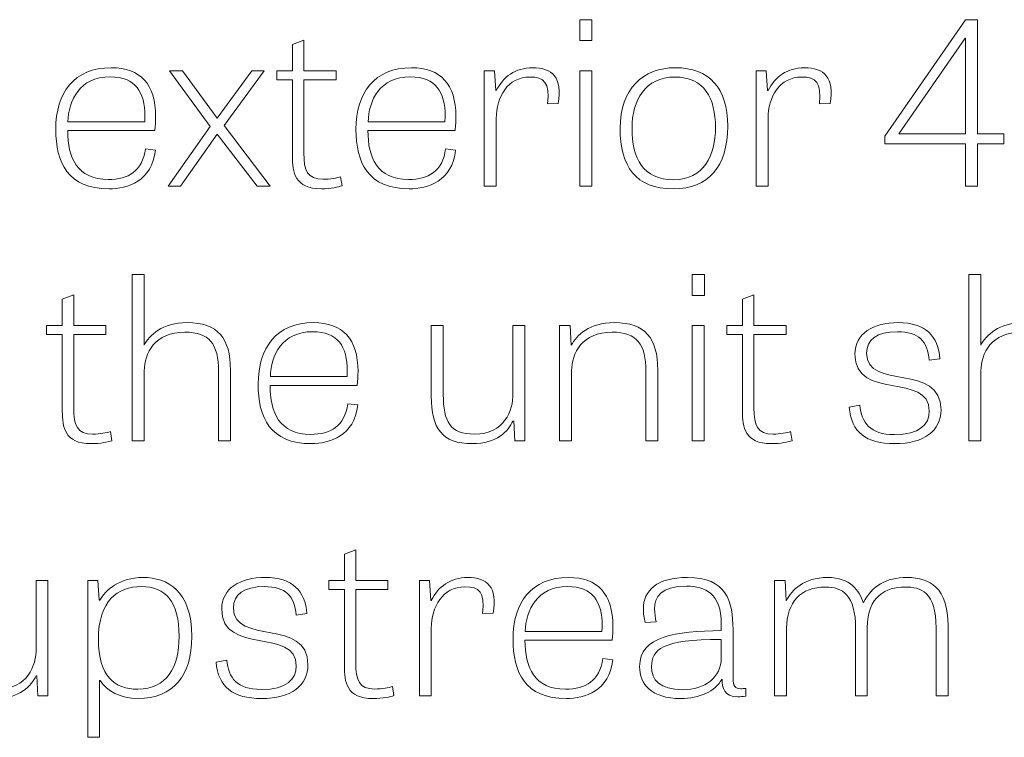
# Model space of a CAD drawing. Units: inches. Extents: x -15.2 to 18.3, y 3.9 to 25.4.
# Drawn here: x -0.6 to 0.2, y 10.6 to 11.2 of the extents above; entities that cross this region are included whole.
import ezdxf

# ---------------------------------------------------------------- set-up
doc = ezdxf.new("R2010")
doc.units = ezdxf.units.IN
doc.header["$MEASUREMENT"] = 0
doc.layers.add('Text', color=7, linetype='Continuous')

msp = doc.modelspace()

# ---------------------------------------------------------------- linework, layer by layer
at = {"layer": 'Text', "color": 250, "lineweight": 9}
for points in [[(-0.16262, 11.19563), (-0.15214, 11.19563), (-0.15214, 11.17773), (-0.16262, 11.17773), (-0.16262, 11.19563)], [(0.17873, 11.09777), (0.20161, 11.09777), (0.20161, 11.08902), (0.17873, 11.08902), (0.17873, 11.05283), (0.16847, 11.05283), (0.16847, 11.08902), (0.0994, 11.08902), (0.0994, 11.09563), (0.16868, 11.19563), (0.17873, 11.19563), (0.17873, 11.09777)], [(0.16847, 11.09777), (0.16847, 11.17967), (0.16825, 11.17967), (0.11138, 11.09777), (0.16847, 11.09777)], [(-0.51594, 11.05283), (-0.47981, 11.104), (-0.51488, 11.15186), (-0.50355, 11.15186), (-0.47382, 11.111), (-0.4441, 11.15186), (-0.4334, 11.15186), (-0.46783, 11.10478), (-0.42849, 11.05283), (-0.43939, 11.05283), (-0.47382, 11.09738), (-0.50547, 11.05283), (-0.51594, 11.05283)], [(-0.16262, 11.15186), (-0.15235, 11.15186), (-0.15235, 11.05283), (-0.16262, 11.05283), (-0.16262, 11.15186)], [(-0.06609, 10.97688), (-0.05561, 10.97688), (-0.05561, 10.95898), (-0.06609, 10.95898), (-0.06609, 10.97688)], [(-0.06609, 10.93311), (-0.05582, 10.93311), (-0.05582, 10.83408), (-0.06609, 10.83408), (-0.06609, 10.93311)]]:
    msp.add_lwpolyline(points, dxfattribs=at)
for points, knots in [([(-0.4227, 11.15186), (-0.4227, 11.15186), (-0.40922, 11.15186), (-0.40922, 11.15186), (-0.40922, 11.15186), (-0.40922, 11.17442), (-0.40922, 11.17442), (-0.40922, 11.17442), (-0.39939, 11.17812), (-0.39939, 11.17812), (-0.39939, 11.17812), (-0.39939, 11.15186), (-0.39939, 11.15186), (-0.39939, 11.15186), (-0.3718, 11.15186), (-0.3718, 11.15186), (-0.3718, 11.15186), (-0.3718, 11.14407), (-0.3718, 11.14407), (-0.3718, 11.14407), (-0.39939, 11.14407), (-0.39939, 11.14407), (-0.39939, 11.14407), (-0.39939, 11.08123), (-0.39939, 11.08123), (-0.39939, 11.06606), (-0.39661, 11.05867), (-0.38292, 11.05867), (-0.37714, 11.05867), (-0.37073, 11.05983), (-0.36795, 11.0608), (-0.36795, 11.0608), (-0.36667, 11.05303), (-0.36667, 11.05303), (-0.36966, 11.05205), (-0.37629, 11.0505), (-0.38441, 11.0505), (-0.40751, 11.0505), (-0.40922, 11.06489), (-0.40922, 11.07831), (-0.40922, 11.07831), (-0.40922, 11.14407), (-0.40922, 11.14407), (-0.40922, 11.14407), (-0.4227, 11.14407), (-0.4227, 11.14407), (-0.4227, 11.14407), (-0.4227, 11.15186), (-0.4227, 11.15186)], [0, 0, 0, 0, 1, 1, 1, 2, 2, 2, 3, 3, 3, 4, 4, 4, 5, 5, 5, 6, 6, 6, 7, 7, 7, 8, 8, 8, 9, 9, 9, 10, 10, 10, 11, 11, 11, 12, 12, 12, 13, 13, 13, 14, 14, 14, 15, 15, 15, 16, 16, 16, 16]), ([(-0.52688, 11.08376), (-0.52944, 11.05711), (-0.55125, 11.0505), (-0.56665, 11.0505), (-0.60215, 11.0505), (-0.61241, 11.07307), (-0.61241, 11.10166), (-0.61241, 11.13279), (-0.5968, 11.15439), (-0.56472, 11.15439), (-0.53971, 11.15439), (-0.52666, 11.14018), (-0.52666, 11.11256), (-0.52666, 11.10866), (-0.52688, 11.10478), (-0.5273, 11.10049), (-0.5273, 11.10049), (-0.60215, 11.10049), (-0.60215, 11.10049), (-0.60215, 11.07735), (-0.59423, 11.05847), (-0.56729, 11.05847), (-0.55018, 11.05847), (-0.53799, 11.06567), (-0.53543, 11.08474), (-0.53543, 11.08474), (-0.52688, 11.08376), (-0.52688, 11.08376)], [0, 0, 0, 0, 1, 1, 1, 2, 2, 2, 3, 3, 3, 4, 4, 4, 5, 5, 5, 6, 6, 6, 7, 7, 7, 8, 8, 8, 9, 9, 9, 9]), ([(-0.26915, 11.08376), (-0.27171, 11.05711), (-0.29352, 11.0505), (-0.30893, 11.0505), (-0.34442, 11.0505), (-0.35468, 11.07307), (-0.35468, 11.10166), (-0.35468, 11.13279), (-0.33908, 11.15439), (-0.307, 11.15439), (-0.28198, 11.15439), (-0.26893, 11.14018), (-0.26893, 11.11256), (-0.26893, 11.10866), (-0.26915, 11.10478), (-0.26958, 11.10049), (-0.26958, 11.10049), (-0.34442, 11.10049), (-0.34442, 11.10049), (-0.34442, 11.07735), (-0.33651, 11.05847), (-0.30956, 11.05847), (-0.29246, 11.05847), (-0.28027, 11.06567), (-0.2777, 11.08474), (-0.2777, 11.08474), (-0.26915, 11.08376), (-0.26915, 11.08376)], [0, 0, 0, 0, 1, 1, 1, 2, 2, 2, 3, 3, 3, 4, 4, 4, 5, 5, 5, 6, 6, 6, 7, 7, 7, 8, 8, 8, 9, 9, 9, 9]), ([(-0.19023, 11.12345), (-0.18808, 11.14193), (-0.19322, 11.14641), (-0.2054, 11.14641), (-0.22444, 11.14641), (-0.23427, 11.12929), (-0.23427, 11.11081), (-0.23427, 11.11081), (-0.23427, 11.05283), (-0.23427, 11.05283), (-0.23427, 11.05283), (-0.24454, 11.05283), (-0.24454, 11.05283), (-0.24454, 11.05283), (-0.24454, 11.15186), (-0.24454, 11.15186), (-0.24454, 11.15186), (-0.23577, 11.15186), (-0.23577, 11.15186), (-0.23577, 11.15186), (-0.2347, 11.13473), (-0.2347, 11.13473), (-0.2347, 11.13473), (-0.23427, 11.13473), (-0.23427, 11.13473), (-0.22829, 11.1466), (-0.21802, 11.15439), (-0.20305, 11.15439), (-0.18616, 11.15439), (-0.17718, 11.14583), (-0.18103, 11.12384), (-0.18103, 11.12384), (-0.19023, 11.12345), (-0.19023, 11.12345)], [0, 0, 0, 0, 1, 1, 1, 2, 2, 2, 3, 3, 3, 4, 4, 4, 5, 5, 5, 6, 6, 6, 7, 7, 7, 8, 8, 8, 9, 9, 9, 10, 10, 10, 11, 11, 11, 11]), ([(-0.12796, 11.10244), (-0.12796, 11.13649), (-0.10808, 11.15439), (-0.08049, 11.15439), (-0.05141, 11.15439), (-0.03559, 11.13687), (-0.03559, 11.10438), (-0.03559, 11.06917), (-0.05227, 11.0505), (-0.08221, 11.0505), (-0.1145, 11.0505), (-0.12796, 11.06956), (-0.12796, 11.10244)], [0, 0, 0, 0, 1, 1, 1, 2, 2, 2, 3, 3, 3, 4, 4, 4, 4]), ([(0.04312, 11.12345), (0.04527, 11.14193), (0.04013, 11.14641), (0.02795, 11.14641), (0.00891, 11.14641), (-0.00092, 11.12929), (-0.00092, 11.11081), (-0.00092, 11.11081), (-0.00092, 11.05283), (-0.00092, 11.05283), (-0.00092, 11.05283), (-0.01118, 11.05283), (-0.01118, 11.05283), (-0.01118, 11.05283), (-0.01118, 11.15186), (-0.01118, 11.15186), (-0.01118, 11.15186), (-0.00242, 11.15186), (-0.00242, 11.15186), (-0.00242, 11.15186), (-0.00135, 11.13473), (-0.00135, 11.13473), (-0.00135, 11.13473), (-0.00092, 11.13473), (-0.00092, 11.13473), (0.00507, 11.1466), (0.01533, 11.15439), (0.0303, 11.15439), (0.04719, 11.15439), (0.05617, 11.14583), (0.05232, 11.12384), (0.05232, 11.12384), (0.04312, 11.12345), (0.04312, 11.12345)], [0, 0, 0, 0, 1, 1, 1, 2, 2, 2, 3, 3, 3, 4, 4, 4, 5, 5, 5, 6, 6, 6, 7, 7, 7, 8, 8, 8, 9, 9, 9, 10, 10, 10, 11, 11, 11, 11]), ([(-0.53607, 11.10808), (-0.53607, 11.10964), (-0.53585, 11.11139), (-0.53585, 11.11294), (-0.53585, 11.13357), (-0.54398, 11.1466), (-0.56558, 11.1466), (-0.5921, 11.1466), (-0.6015, 11.12617), (-0.60193, 11.10808), (-0.60193, 11.10808), (-0.53607, 11.10808), (-0.53607, 11.10808)], [0, 0, 0, 0, 1, 1, 1, 2, 2, 2, 3, 3, 3, 4, 4, 4, 4]), ([(-0.27835, 11.10808), (-0.27835, 11.10964), (-0.27813, 11.11139), (-0.27813, 11.11294), (-0.27813, 11.13357), (-0.28625, 11.1466), (-0.30785, 11.1466), (-0.33437, 11.1466), (-0.34378, 11.12617), (-0.3442, 11.10808), (-0.3442, 11.10808), (-0.27835, 11.10808), (-0.27835, 11.10808)], [0, 0, 0, 0, 1, 1, 1, 2, 2, 2, 3, 3, 3, 4, 4, 4, 4]), ([(-0.04607, 11.10322), (-0.04607, 11.12792), (-0.05547, 11.14641), (-0.08092, 11.14641), (-0.10637, 11.14641), (-0.1177, 11.12676), (-0.1177, 11.10244), (-0.1177, 11.07637), (-0.10829, 11.05828), (-0.08199, 11.05828), (-0.0559, 11.05828), (-0.04607, 11.07909), (-0.04607, 11.10322)], [0, 0, 0, 0, 1, 1, 1, 2, 2, 2, 3, 3, 3, 4, 4, 4, 4]), ([(-0.46244, 10.83408), (-0.46244, 10.83408), (-0.4727, 10.83408), (-0.4727, 10.83408), (-0.4727, 10.83408), (-0.4727, 10.89361), (-0.4727, 10.89361), (-0.4727, 10.91754), (-0.48061, 10.92746), (-0.50157, 10.92746), (-0.52745, 10.92746), (-0.53642, 10.90917), (-0.53642, 10.89439), (-0.53642, 10.89439), (-0.53642, 10.83408), (-0.53642, 10.83408), (-0.53642, 10.83408), (-0.54669, 10.83408), (-0.54669, 10.83408), (-0.54669, 10.83408), (-0.54669, 10.97688), (-0.54669, 10.97688), (-0.54669, 10.97688), (-0.53664, 10.97688), (-0.53664, 10.97688), (-0.53664, 10.97688), (-0.53664, 10.91638), (-0.53664, 10.91638), (-0.53664, 10.91638), (-0.53642, 10.91638), (-0.53642, 10.91638), (-0.53215, 10.92474), (-0.52103, 10.93564), (-0.49965, 10.93564), (-0.47313, 10.93564), (-0.46244, 10.92202), (-0.46244, 10.89497), (-0.46244, 10.89497), (-0.46244, 10.83408), (-0.46244, 10.83408)], [0, 0, 0, 0, 1, 1, 1, 2, 2, 2, 3, 3, 3, 4, 4, 4, 5, 5, 5, 6, 6, 6, 7, 7, 7, 8, 8, 8, 9, 9, 9, 10, 10, 10, 11, 11, 11, 12, 12, 12, 13, 13, 13, 13]), ([(0.25579, 10.83408), (0.25579, 10.83408), (0.24552, 10.83408), (0.24552, 10.83408), (0.24552, 10.83408), (0.24552, 10.89361), (0.24552, 10.89361), (0.24552, 10.91754), (0.23762, 10.92746), (0.21666, 10.92746), (0.19078, 10.92746), (0.1818, 10.90917), (0.1818, 10.89439), (0.1818, 10.89439), (0.1818, 10.83408), (0.1818, 10.83408), (0.1818, 10.83408), (0.17154, 10.83408), (0.17154, 10.83408), (0.17154, 10.83408), (0.17154, 10.97688), (0.17154, 10.97688), (0.17154, 10.97688), (0.18159, 10.97688), (0.18159, 10.97688), (0.18159, 10.97688), (0.18159, 10.91638), (0.18159, 10.91638), (0.18159, 10.91638), (0.1818, 10.91638), (0.1818, 10.91638), (0.18608, 10.92474), (0.1972, 10.93564), (0.21858, 10.93564), (0.2451, 10.93564), (0.25579, 10.92202), (0.25579, 10.89497), (0.25579, 10.89497), (0.25579, 10.83408), (0.25579, 10.83408)], [0, 0, 0, 0, 1, 1, 1, 2, 2, 2, 3, 3, 3, 4, 4, 4, 5, 5, 5, 6, 6, 6, 7, 7, 7, 8, 8, 8, 9, 9, 9, 10, 10, 10, 11, 11, 11, 12, 12, 12, 13, 13, 13, 13]), ([(-0.62026, 10.93311), (-0.62026, 10.93311), (-0.60678, 10.93311), (-0.60678, 10.93311), (-0.60678, 10.93311), (-0.60678, 10.95567), (-0.60678, 10.95567), (-0.60678, 10.95567), (-0.59695, 10.95937), (-0.59695, 10.95937), (-0.59695, 10.95937), (-0.59695, 10.93311), (-0.59695, 10.93311), (-0.59695, 10.93311), (-0.56936, 10.93311), (-0.56936, 10.93311), (-0.56936, 10.93311), (-0.56936, 10.92532), (-0.56936, 10.92532), (-0.56936, 10.92532), (-0.59695, 10.92532), (-0.59695, 10.92532), (-0.59695, 10.92532), (-0.59695, 10.86248), (-0.59695, 10.86248), (-0.59695, 10.84731), (-0.59417, 10.83992), (-0.58049, 10.83992), (-0.57471, 10.83992), (-0.56829, 10.84108), (-0.56552, 10.84205), (-0.56552, 10.84205), (-0.56423, 10.83428), (-0.56423, 10.83428), (-0.56723, 10.8333), (-0.57385, 10.83175), (-0.58198, 10.83175), (-0.60508, 10.83175), (-0.60678, 10.84614), (-0.60678, 10.85956), (-0.60678, 10.85956), (-0.60678, 10.92532), (-0.60678, 10.92532), (-0.60678, 10.92532), (-0.62026, 10.92532), (-0.62026, 10.92532), (-0.62026, 10.92532), (-0.62026, 10.93311), (-0.62026, 10.93311)], [0, 0, 0, 0, 1, 1, 1, 2, 2, 2, 3, 3, 3, 4, 4, 4, 5, 5, 5, 6, 6, 6, 7, 7, 7, 8, 8, 8, 9, 9, 9, 10, 10, 10, 11, 11, 11, 12, 12, 12, 13, 13, 13, 14, 14, 14, 15, 15, 15, 16, 16, 16, 16]), ([(-0.03636, 10.93311), (-0.03636, 10.93311), (-0.02288, 10.93311), (-0.02288, 10.93311), (-0.02288, 10.93311), (-0.02288, 10.95567), (-0.02288, 10.95567), (-0.02288, 10.95567), (-0.01305, 10.95937), (-0.01305, 10.95937), (-0.01305, 10.95937), (-0.01305, 10.93311), (-0.01305, 10.93311), (-0.01305, 10.93311), (0.01454, 10.93311), (0.01454, 10.93311), (0.01454, 10.93311), (0.01454, 10.92532), (0.01454, 10.92532), (0.01454, 10.92532), (-0.01305, 10.92532), (-0.01305, 10.92532), (-0.01305, 10.92532), (-0.01305, 10.86248), (-0.01305, 10.86248), (-0.01305, 10.84731), (-0.01027, 10.83992), (0.00342, 10.83992), (0.0092, 10.83992), (0.01561, 10.84108), (0.01839, 10.84205), (0.01839, 10.84205), (0.01967, 10.83428), (0.01967, 10.83428), (0.01668, 10.8333), (0.01005, 10.83175), (0.00193, 10.83175), (-0.02117, 10.83175), (-0.02288, 10.84614), (-0.02288, 10.85956), (-0.02288, 10.85956), (-0.02288, 10.92532), (-0.02288, 10.92532), (-0.02288, 10.92532), (-0.03636, 10.92532), (-0.03636, 10.92532), (-0.03636, 10.92532), (-0.03636, 10.93311), (-0.03636, 10.93311)], [0, 0, 0, 0, 1, 1, 1, 2, 2, 2, 3, 3, 3, 4, 4, 4, 5, 5, 5, 6, 6, 6, 7, 7, 7, 8, 8, 8, 9, 9, 9, 10, 10, 10, 11, 11, 11, 12, 12, 12, 13, 13, 13, 14, 14, 14, 15, 15, 15, 16, 16, 16, 16]), ([(-0.35314, 10.86501), (-0.35571, 10.83836), (-0.37752, 10.83175), (-0.39292, 10.83175), (-0.42841, 10.83175), (-0.43867, 10.85432), (-0.43867, 10.88291), (-0.43867, 10.91404), (-0.42307, 10.93564), (-0.39099, 10.93564), (-0.36597, 10.93564), (-0.35293, 10.92143), (-0.35293, 10.89381), (-0.35293, 10.88991), (-0.35314, 10.88603), (-0.35357, 10.88174), (-0.35357, 10.88174), (-0.42841, 10.88174), (-0.42841, 10.88174), (-0.42841, 10.8586), (-0.4205, 10.83972), (-0.39355, 10.83972), (-0.37645, 10.83972), (-0.36426, 10.84692), (-0.36169, 10.86599), (-0.36169, 10.86599), (-0.35314, 10.86501), (-0.35314, 10.86501)], [0, 0, 0, 0, 1, 1, 1, 2, 2, 2, 3, 3, 3, 4, 4, 4, 5, 5, 5, 6, 6, 6, 7, 7, 7, 8, 8, 8, 9, 9, 9, 9]), ([(-0.29003, 10.93311), (-0.29003, 10.93311), (-0.27976, 10.93311), (-0.27976, 10.93311), (-0.27976, 10.93311), (-0.27976, 10.87396), (-0.27976, 10.87396), (-0.27976, 10.85061), (-0.27399, 10.83992), (-0.25303, 10.83992), (-0.22716, 10.83992), (-0.21989, 10.85995), (-0.21989, 10.87474), (-0.21989, 10.87474), (-0.21989, 10.93311), (-0.21989, 10.93311), (-0.21989, 10.93311), (-0.20984, 10.93311), (-0.20984, 10.93311), (-0.20984, 10.93311), (-0.20984, 10.83408), (-0.20984, 10.83408), (-0.20984, 10.83408), (-0.21839, 10.83408), (-0.21839, 10.83408), (-0.21839, 10.83408), (-0.21925, 10.8512), (-0.21925, 10.8512), (-0.21925, 10.8512), (-0.21989, 10.8512), (-0.21989, 10.8512), (-0.22416, 10.84264), (-0.23357, 10.83175), (-0.25496, 10.83175), (-0.28083, 10.83175), (-0.29003, 10.84497), (-0.29003, 10.87221), (-0.29003, 10.87221), (-0.29003, 10.93311), (-0.29003, 10.93311)], [0, 0, 0, 0, 1, 1, 1, 2, 2, 2, 3, 3, 3, 4, 4, 4, 5, 5, 5, 6, 6, 6, 7, 7, 7, 8, 8, 8, 9, 9, 9, 10, 10, 10, 11, 11, 11, 12, 12, 12, 13, 13, 13, 13]), ([(-0.09562, 10.83408), (-0.09562, 10.83408), (-0.10589, 10.83408), (-0.10589, 10.83408), (-0.10589, 10.83408), (-0.10589, 10.89381), (-0.10589, 10.89381), (-0.10589, 10.91696), (-0.11337, 10.92746), (-0.13475, 10.92746), (-0.16063, 10.92746), (-0.16961, 10.90917), (-0.16961, 10.89439), (-0.16961, 10.89439), (-0.16961, 10.83408), (-0.16961, 10.83408), (-0.16961, 10.83408), (-0.17987, 10.83408), (-0.17987, 10.83408), (-0.17987, 10.83408), (-0.17987, 10.93311), (-0.17987, 10.93311), (-0.17987, 10.93311), (-0.17089, 10.93311), (-0.17089, 10.93311), (-0.17089, 10.93311), (-0.17004, 10.91618), (-0.17004, 10.91618), (-0.17004, 10.91618), (-0.16983, 10.91618), (-0.16983, 10.91618), (-0.16533, 10.92474), (-0.15443, 10.93564), (-0.13283, 10.93564), (-0.10653, 10.93564), (-0.09562, 10.92221), (-0.09562, 10.89497), (-0.09562, 10.89497), (-0.09562, 10.83408), (-0.09562, 10.83408)], [0, 0, 0, 0, 1, 1, 1, 2, 2, 2, 3, 3, 3, 4, 4, 4, 5, 5, 5, 6, 6, 6, 7, 7, 7, 8, 8, 8, 9, 9, 9, 10, 10, 10, 11, 11, 11, 12, 12, 12, 13, 13, 13, 13]), ([(0.13751, 10.90334), (0.1358, 10.91968), (0.12875, 10.92785), (0.11014, 10.92785), (0.09239, 10.92785), (0.08363, 10.92104), (0.08363, 10.90937), (0.08363, 10.87708), (0.14756, 10.90159), (0.14756, 10.86073), (0.14756, 10.84283), (0.13302, 10.83175), (0.10779, 10.83175), (0.0832, 10.83175), (0.07058, 10.84167), (0.06866, 10.86306), (0.06866, 10.86306), (0.07785, 10.86482), (0.07785, 10.86482), (0.07956, 10.84964), (0.0862, 10.83953), (0.10758, 10.83953), (0.12918, 10.83953), (0.13751, 10.84809), (0.13751, 10.85976), (0.13751, 10.89322), (0.07358, 10.86812), (0.07358, 10.90859), (0.07358, 10.9263), (0.08919, 10.93564), (0.111, 10.93564), (0.13409, 10.93564), (0.14543, 10.92396), (0.1465, 10.9047), (0.1465, 10.9047), (0.13751, 10.90334), (0.13751, 10.90334)], [0, 0, 0, 0, 1, 1, 1, 2, 2, 2, 3, 3, 3, 4, 4, 4, 5, 5, 5, 6, 6, 6, 7, 7, 7, 8, 8, 8, 9, 9, 9, 10, 10, 10, 11, 11, 11, 12, 12, 12, 12]), ([(-0.36234, 10.88933), (-0.36234, 10.89089), (-0.36212, 10.89264), (-0.36212, 10.89419), (-0.36212, 10.91482), (-0.37025, 10.92785), (-0.39185, 10.92785), (-0.41836, 10.92785), (-0.42777, 10.90742), (-0.4282, 10.88933), (-0.4282, 10.88933), (-0.36234, 10.88933), (-0.36234, 10.88933)], [0, 0, 0, 0, 1, 1, 1, 2, 2, 2, 3, 3, 3, 4, 4, 4, 4]), ([(-0.37813, 10.71436), (-0.37813, 10.71436), (-0.36466, 10.71436), (-0.36466, 10.71436), (-0.36466, 10.71436), (-0.36466, 10.73692), (-0.36466, 10.73692), (-0.36466, 10.73692), (-0.35482, 10.74062), (-0.35482, 10.74062), (-0.35482, 10.74062), (-0.35482, 10.71436), (-0.35482, 10.71436), (-0.35482, 10.71436), (-0.32724, 10.71436), (-0.32724, 10.71436), (-0.32724, 10.71436), (-0.32724, 10.70657), (-0.32724, 10.70657), (-0.32724, 10.70657), (-0.35482, 10.70657), (-0.35482, 10.70657), (-0.35482, 10.70657), (-0.35482, 10.64373), (-0.35482, 10.64373), (-0.35482, 10.62856), (-0.35204, 10.62117), (-0.33836, 10.62117), (-0.33258, 10.62117), (-0.32617, 10.62233), (-0.32339, 10.6233), (-0.32339, 10.6233), (-0.3221, 10.61553), (-0.3221, 10.61553), (-0.3251, 10.61455), (-0.33173, 10.613), (-0.33985, 10.613), (-0.36295, 10.613), (-0.36466, 10.62739), (-0.36466, 10.64081), (-0.36466, 10.64081), (-0.36466, 10.70657), (-0.36466, 10.70657), (-0.36466, 10.70657), (-0.37813, 10.70657), (-0.37813, 10.70657), (-0.37813, 10.70657), (-0.37813, 10.71436), (-0.37813, 10.71436)], [0, 0, 0, 0, 1, 1, 1, 2, 2, 2, 3, 3, 3, 4, 4, 4, 5, 5, 5, 6, 6, 6, 7, 7, 7, 8, 8, 8, 9, 9, 9, 10, 10, 10, 11, 11, 11, 12, 12, 12, 13, 13, 13, 14, 14, 14, 15, 15, 15, 16, 16, 16, 16]), ([(-0.6994, 10.71436), (-0.6994, 10.71436), (-0.68913, 10.71436), (-0.68913, 10.71436), (-0.68913, 10.71436), (-0.68913, 10.65521), (-0.68913, 10.65521), (-0.68913, 10.63186), (-0.68336, 10.62117), (-0.6624, 10.62117), (-0.63653, 10.62117), (-0.62926, 10.6412), (-0.62926, 10.65599), (-0.62926, 10.65599), (-0.62926, 10.71436), (-0.62926, 10.71436), (-0.62926, 10.71436), (-0.61921, 10.71436), (-0.61921, 10.71436), (-0.61921, 10.71436), (-0.61921, 10.61533), (-0.61921, 10.61533), (-0.61921, 10.61533), (-0.62776, 10.61533), (-0.62776, 10.61533), (-0.62776, 10.61533), (-0.62861, 10.63245), (-0.62861, 10.63245), (-0.62861, 10.63245), (-0.62926, 10.63245), (-0.62926, 10.63245), (-0.63353, 10.62389), (-0.64294, 10.613), (-0.66433, 10.613), (-0.6902, 10.613), (-0.6994, 10.62622), (-0.6994, 10.65346), (-0.6994, 10.65346), (-0.6994, 10.71436), (-0.6994, 10.71436)], [0, 0, 0, 0, 1, 1, 1, 2, 2, 2, 3, 3, 3, 4, 4, 4, 5, 5, 5, 6, 6, 6, 7, 7, 7, 8, 8, 8, 9, 9, 9, 10, 10, 10, 11, 11, 11, 12, 12, 12, 13, 13, 13, 13]), ([(-0.58497, 10.57973), (-0.58497, 10.57973), (-0.58497, 10.71436), (-0.58497, 10.71436), (-0.58497, 10.71436), (-0.5762, 10.71436), (-0.5762, 10.71436), (-0.5762, 10.71436), (-0.57513, 10.69743), (-0.57513, 10.69743), (-0.57513, 10.69743), (-0.57448, 10.69743), (-0.57448, 10.69743), (-0.56978, 10.70599), (-0.55781, 10.71689), (-0.5375, 10.71689), (-0.51654, 10.71689), (-0.49558, 10.7054), (-0.49558, 10.6661), (-0.49558, 10.63284), (-0.51141, 10.613), (-0.54177, 10.613), (-0.55695, 10.613), (-0.56871, 10.61941), (-0.57427, 10.62856), (-0.57427, 10.62856), (-0.57492, 10.62856), (-0.57492, 10.62856), (-0.57492, 10.62856), (-0.57492, 10.57973), (-0.57492, 10.57973), (-0.57492, 10.57973), (-0.58497, 10.57973), (-0.58497, 10.57973)], [0, 0, 0, 0, 1, 1, 1, 2, 2, 2, 3, 3, 3, 4, 4, 4, 5, 5, 5, 6, 6, 6, 7, 7, 7, 8, 8, 8, 9, 9, 9, 10, 10, 10, 11, 11, 11, 11]), ([(-0.40596, 10.68459), (-0.40767, 10.70093), (-0.41472, 10.7091), (-0.43333, 10.7091), (-0.45108, 10.7091), (-0.45984, 10.70229), (-0.45984, 10.69062), (-0.45984, 10.65833), (-0.39591, 10.68284), (-0.39591, 10.64198), (-0.39591, 10.62408), (-0.41045, 10.613), (-0.43568, 10.613), (-0.46027, 10.613), (-0.47289, 10.62292), (-0.47481, 10.64431), (-0.47481, 10.64431), (-0.46562, 10.64607), (-0.46562, 10.64607), (-0.46391, 10.63089), (-0.45728, 10.62078), (-0.43589, 10.62078), (-0.41429, 10.62078), (-0.40596, 10.62934), (-0.40596, 10.64101), (-0.40596, 10.67447), (-0.46989, 10.64937), (-0.46989, 10.68984), (-0.46989, 10.70755), (-0.45428, 10.71689), (-0.43247, 10.71689), (-0.40938, 10.71689), (-0.39804, 10.70521), (-0.39697, 10.68595), (-0.39697, 10.68595), (-0.40596, 10.68459), (-0.40596, 10.68459)], [0, 0, 0, 0, 1, 1, 1, 2, 2, 2, 3, 3, 3, 4, 4, 4, 5, 5, 5, 6, 6, 6, 7, 7, 7, 8, 8, 8, 9, 9, 9, 10, 10, 10, 11, 11, 11, 12, 12, 12, 12]), ([(-0.24597, 10.68595), (-0.24383, 10.70443), (-0.24896, 10.70891), (-0.26115, 10.70891), (-0.28019, 10.70891), (-0.29002, 10.69179), (-0.29002, 10.67331), (-0.29002, 10.67331), (-0.29002, 10.61533), (-0.29002, 10.61533), (-0.29002, 10.61533), (-0.30029, 10.61533), (-0.30029, 10.61533), (-0.30029, 10.61533), (-0.30029, 10.71436), (-0.30029, 10.71436), (-0.30029, 10.71436), (-0.29152, 10.71436), (-0.29152, 10.71436), (-0.29152, 10.71436), (-0.29045, 10.69723), (-0.29045, 10.69723), (-0.29045, 10.69723), (-0.29002, 10.69723), (-0.29002, 10.69723), (-0.28403, 10.7091), (-0.27377, 10.71689), (-0.2588, 10.71689), (-0.2419, 10.71689), (-0.23292, 10.70833), (-0.23678, 10.68634), (-0.23678, 10.68634), (-0.24597, 10.68595), (-0.24597, 10.68595)], [0, 0, 0, 0, 1, 1, 1, 2, 2, 2, 3, 3, 3, 4, 4, 4, 5, 5, 5, 6, 6, 6, 7, 7, 7, 8, 8, 8, 9, 9, 9, 10, 10, 10, 11, 11, 11, 11]), ([(-0.13432, 10.64626), (-0.13689, 10.61961), (-0.1587, 10.613), (-0.1741, 10.613), (-0.20959, 10.613), (-0.21986, 10.63557), (-0.21986, 10.66416), (-0.21986, 10.69529), (-0.20425, 10.71689), (-0.17217, 10.71689), (-0.14716, 10.71689), (-0.13411, 10.70268), (-0.13411, 10.67506), (-0.13411, 10.67116), (-0.13432, 10.66728), (-0.13475, 10.66299), (-0.13475, 10.66299), (-0.20959, 10.66299), (-0.20959, 10.66299), (-0.20959, 10.63985), (-0.20168, 10.62097), (-0.17474, 10.62097), (-0.15763, 10.62097), (-0.14544, 10.62817), (-0.14288, 10.64724), (-0.14288, 10.64724), (-0.13432, 10.64626), (-0.13432, 10.64626)], [0, 0, 0, 0, 1, 1, 1, 2, 2, 2, 3, 3, 3, 4, 4, 4, 5, 5, 5, 6, 6, 6, 7, 7, 7, 8, 8, 8, 9, 9, 9, 9]), ([(-0.02011, 10.61513), (-0.02268, 10.61475), (-0.02481, 10.61455), (-0.02674, 10.61455), (-0.03893, 10.61455), (-0.04021, 10.62194), (-0.04043, 10.62973), (-0.04641, 10.61903), (-0.05967, 10.613), (-0.07592, 10.613), (-0.10137, 10.613), (-0.11121, 10.62545), (-0.11121, 10.64043), (-0.11121, 10.66669), (-0.08041, 10.67078), (-0.04107, 10.67136), (-0.04107, 10.67136), (-0.04107, 10.6772), (-0.04107, 10.6772), (-0.04107, 10.70307), (-0.05497, 10.70949), (-0.07079, 10.70949), (-0.09324, 10.70949), (-0.09838, 10.69996), (-0.09838, 10.68984), (-0.09838, 10.68614), (-0.09773, 10.68225), (-0.09688, 10.67875), (-0.09688, 10.67875), (-0.10629, 10.67817), (-0.10629, 10.67817), (-0.10735, 10.68225), (-0.108, 10.68595), (-0.108, 10.68945), (-0.108, 10.70618), (-0.09602, 10.71689), (-0.07015, 10.71689), (-0.03657, 10.71689), (-0.03102, 10.69665), (-0.03102, 10.67233), (-0.03102, 10.67233), (-0.03102, 10.63051), (-0.03102, 10.63051), (-0.03102, 10.6237), (-0.0293, 10.62136), (-0.02418, 10.62136), (-0.02289, 10.62136), (-0.02161, 10.62155), (-0.02011, 10.62175), (-0.02011, 10.62175), (-0.02011, 10.61513), (-0.02011, 10.61513)], [0, 0, 0, 0, 1, 1, 1, 2, 2, 2, 3, 3, 3, 4, 4, 4, 5, 5, 5, 6, 6, 6, 7, 7, 7, 8, 8, 8, 9, 9, 9, 10, 10, 10, 11, 11, 11, 12, 12, 12, 13, 13, 13, 14, 14, 14, 15, 15, 15, 16, 16, 16, 17, 17, 17, 17]), ([(0.08085, 10.69529), (0.08085, 10.69529), (0.08106, 10.69529), (0.08106, 10.69529), (0.0879, 10.70949), (0.10031, 10.71689), (0.11848, 10.71689), (0.13816, 10.71689), (0.15355, 10.70813), (0.15355, 10.67544), (0.15355, 10.67544), (0.15355, 10.61533), (0.15355, 10.61533), (0.15355, 10.61533), (0.14329, 10.61533), (0.14329, 10.61533), (0.14329, 10.61533), (0.14329, 10.6735), (0.14329, 10.6735), (0.14329, 10.70463), (0.13046, 10.70871), (0.11656, 10.70871), (0.10031, 10.70871), (0.08427, 10.70093), (0.08427, 10.67369), (0.08427, 10.67369), (0.08427, 10.61533), (0.08427, 10.61533), (0.08427, 10.61533), (0.07422, 10.61533), (0.07422, 10.61533), (0.07422, 10.61533), (0.07422, 10.67272), (0.07422, 10.67272), (0.07422, 10.7021), (0.0631, 10.70871), (0.04813, 10.70871), (0.0276, 10.70871), (0.01499, 10.69588), (0.01499, 10.67311), (0.01499, 10.67311), (0.01499, 10.61533), (0.01499, 10.61533), (0.01499, 10.61533), (0.00473, 10.61533), (0.00473, 10.61533), (0.00473, 10.61533), (0.00473, 10.71436), (0.00473, 10.71436), (0.00473, 10.71436), (0.01371, 10.71436), (0.01371, 10.71436), (0.01371, 10.71436), (0.01456, 10.69723), (0.01456, 10.69723), (0.01456, 10.69723), (0.01499, 10.69723), (0.01499, 10.69723), (0.01948, 10.70599), (0.02953, 10.71689), (0.05006, 10.71689), (0.06995, 10.71689), (0.07743, 10.7056), (0.08085, 10.69529)], [0, 0, 0, 0, 1, 1, 1, 2, 2, 2, 3, 3, 3, 4, 4, 4, 5, 5, 5, 6, 6, 6, 7, 7, 7, 8, 8, 8, 9, 9, 9, 10, 10, 10, 11, 11, 11, 12, 12, 12, 13, 13, 13, 14, 14, 14, 15, 15, 15, 16, 16, 16, 17, 17, 17, 18, 18, 18, 19, 19, 19, 20, 20, 20, 21, 21, 21, 21]), ([(-0.54199, 10.62097), (-0.51718, 10.62097), (-0.50649, 10.64003), (-0.50649, 10.6661), (-0.50649, 10.69665), (-0.51825, 10.7091), (-0.53899, 10.7091), (-0.55931, 10.7091), (-0.57577, 10.69665), (-0.57577, 10.66397), (-0.57577, 10.63206), (-0.56209, 10.62097), (-0.54199, 10.62097)], [0, 0, 0, 0, 1, 1, 1, 2, 2, 2, 3, 3, 3, 4, 4, 4, 4]), ([(-0.14352, 10.67058), (-0.14352, 10.67214), (-0.1433, 10.67389), (-0.1433, 10.67544), (-0.1433, 10.69607), (-0.15143, 10.7091), (-0.17303, 10.7091), (-0.19954, 10.7091), (-0.20895, 10.68867), (-0.20938, 10.67058), (-0.20938, 10.67058), (-0.14352, 10.67058), (-0.14352, 10.67058)], [0, 0, 0, 0, 1, 1, 1, 2, 2, 2, 3, 3, 3, 4, 4, 4, 4]), ([(-0.04107, 10.66377), (-0.09239, 10.66377), (-0.10094, 10.65483), (-0.10094, 10.64062), (-0.10094, 10.62875), (-0.0941, 10.62059), (-0.07399, 10.62059), (-0.05518, 10.62059), (-0.04107, 10.63128), (-0.04107, 10.64782), (-0.04107, 10.64782), (-0.04107, 10.66377), (-0.04107, 10.66377)], [0, 0, 0, 0, 1, 1, 1, 2, 2, 2, 3, 3, 3, 4, 4, 4, 4])]:
    msp.add_open_spline(points, degree=3, knots=knots, dxfattribs=at)

doc.saveas('drawing.dxf')
